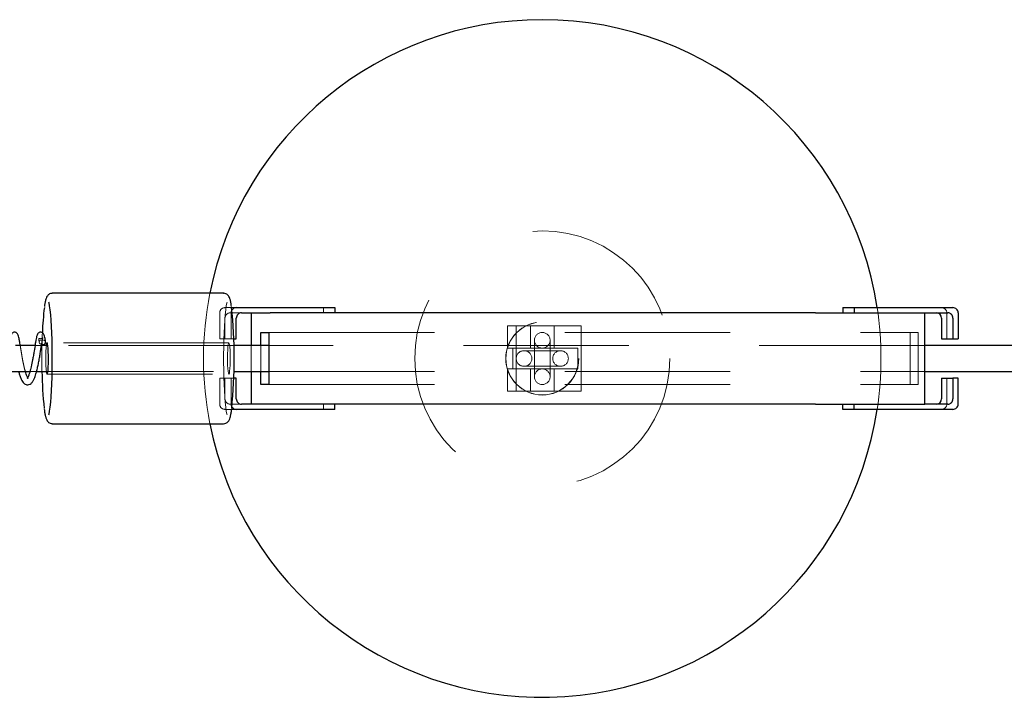
# Model space of a CAD drawing. Units: millimetres. Extents: x 0 to 59.4, y 0 to 42.1.
# Drawn here: x 18.9 to 19.7, y 32.4 to 33 of the extents above; entities that cross this region are included whole.
import ezdxf

# ---------------------------------------------------------------- set-up
doc = ezdxf.new("R2010")
doc.units = ezdxf.units.MM
doc.linetypes.add('HIDDEN', pattern=[0.1905, 0.127, -0.0635])

msp = doc.modelspace()

# ---------------------------------------------------------------- linework, layer by layer
at = {"color": 7, "linetype": 'Continuous', "lineweight": 25}
for p, q in [((19.0763938, 32.7496964), (18.9448955, 32.7496964)), ((19.082503, 32.7386964), (19.086106, 32.7386964)), ((19.086106, 32.7386964), (19.1618163, 32.7386964)), ((19.1618163, 32.7386964), (19.1618163, 32.7346964)), ((19.5515792, 32.7386964), (19.5515792, 32.7346964)), ((19.5515792, 32.7386964), (19.5602939, 32.7386964)), ((19.5602939, 32.7386964), (19.5602939, 32.7346964)), ((19.5602939, 32.7386964), (19.6360042, 32.7386964)), ((19.086106, 32.7146964), (19.086106, 32.7306964)), ((19.0900905, 32.7346964), (19.1120059, 32.7346964)), ((19.0975463, 32.7346964), (19.0975463, 32.7096964)), ((19.1158721, 32.7346964), (19.1120059, 32.7346964)), ((19.2166755, 32.7346964), (19.1158721, 32.7346964)), ((19.5305449, 32.7346964), (19.2166755, 32.7346964)), ((19.5305449, 32.7346964), (19.6143481, 32.7346964)), ((19.6143481, 32.6646964), (19.6143481, 32.7346964)), ((19.6143481, 32.7346964), (19.6320197, 32.7346964)), ((19.6272895, 32.7306964), (19.6272895, 32.7146964)), ((19.6360042, 32.7306964), (19.6360042, 32.7146964)), ((19.6399905, 32.7346964), (19.6399905, 32.7146964)), ((19.0841681, 32.7146964), (19.086106, 32.7146964)), ((19.1050345, 32.7196964), (19.1111342, 32.7196964)), ((19.1050345, 32.7096964), (19.1050345, 32.7196964)), ((19.1111342, 32.7196964), (19.1111342, 32.6796964)), ((19.6272895, 32.7146964), (19.6360042, 32.7146964)), ((19.6360042, 32.7146964), (19.6399905, 32.7146964)), ((18.9316337, 32.7096964), (18.9166915, 32.7096964)), ((18.9202964, 32.7096964), (18.9198863, 32.7122858)), ((18.9414889, 32.7096964), (18.9366157, 32.7096964)), ((18.9374854, 32.7104286), (18.9367415, 32.7105078)), ((18.9370124, 32.7104603), (18.9369971, 32.7096964)), ((19.1111342, 32.7096964), (19.0842902, 32.7096964)), ((20.5647075, 32.7096964), (19.6143481, 32.7096964)), ((18.9129245, 32.6896964), (18.9277389, 32.6896964)), ((18.9328467, 32.6896964), (18.9414889, 32.6896964)), ((19.086106, 32.6846964), (19.0841681, 32.6846964)), ((19.0842902, 32.6896964), (19.1111342, 32.6896964)), ((19.086106, 32.6686964), (19.086106, 32.6846964)), ((19.0975463, 32.6896964), (19.0975463, 32.6646964)), ((19.1050345, 32.6796964), (19.1050345, 32.6896964)), ((19.6143481, 32.6896964), (20.5647075, 32.6896964)), ((19.6272895, 32.6846964), (19.6272895, 32.6686964)), ((19.6272895, 32.6846964), (19.6360042, 32.6846964)), ((19.6360042, 32.6846964), (19.6360042, 32.6686964)), ((19.6399905, 32.6846964), (19.6360042, 32.6846964)), ((19.6399905, 32.6646964), (19.6399905, 32.6846964)), ((19.1111342, 32.6796964), (19.1050345, 32.6796964)), ((19.1120059, 32.6646964), (19.0900905, 32.6646964)), ((19.1158721, 32.6646964), (19.1120059, 32.6646964)), ((19.2166755, 32.6646964), (19.1158721, 32.6646964)), ((19.1618163, 32.6606964), (19.1618163, 32.6646964)), ((19.5305449, 32.6646964), (19.2166755, 32.6646964)), ((19.5305449, 32.6646964), (19.6143481, 32.6646964)), ((19.5515792, 32.6606964), (19.5515792, 32.6646964)), ((19.5602939, 32.6606964), (19.5602939, 32.6646964)), ((19.6320197, 32.6646964), (19.6143481, 32.6646964)), ((19.086106, 32.6606964), (19.0825507, 32.6606964)), ((19.1618163, 32.6606964), (19.086106, 32.6606964)), ((19.5602939, 32.6606964), (19.5515792, 32.6606964)), ((19.6360042, 32.6606964), (19.5602939, 32.6606964)), ((18.9448955, 32.6496964), (19.0763938, 32.6496964))]:
    msp.add_line(p, q, dxfattribs=at)
at = {"color": 7, "linetype": 'HIDDEN', "lineweight": 18}
for p, q in [((19.0773894, 32.7386964), (19.082503, 32.7386964)), ((19.1531016, 32.7386964), (19.1531016, 32.7346964)), ((19.073405, 32.7346964), (19.073405, 32.7146964)), ((19.0773894, 32.7146964), (19.0773894, 32.7306964)), ((19.0900905, 32.7346964), (19.0813739, 32.7346964)), ((19.0821216, 32.7346964), (19.0821216, 32.7146964)), ((19.6312739, 32.7346964), (19.6312739, 32.7146964)), ((19.294213, 32.7246964), (19.2942283, 32.7246964)), ((19.294213, 32.7246964), (19.294213, 32.7076964)), ((19.3009612, 32.7246964), (19.2942283, 32.7246964)), ((19.3507716, 32.7246964), (19.3009612, 32.7246964)), ((19.3009612, 32.6746964), (19.3009612, 32.7246964)), ((19.311877, 32.7246964), (19.311877, 32.7076964)), ((19.3298766, 32.7076964), (19.3298766, 32.7246964)), ((19.3507716, 32.6746964), (19.3507716, 32.7246964)), ((19.073405, 32.7146964), (19.0821216, 32.7146964)), ((19.0821216, 32.7146964), (19.0841681, 32.7146964)), ((19.1111342, 32.7196964), (19.6092326, 32.7196964)), ((19.603131, 32.6796964), (19.603131, 32.7196964)), ((19.6092326, 32.7196964), (19.6092326, 32.6796964)), ((18.9366157, 32.7096964), (18.9316337, 32.7096964)), ((19.0803782, 32.7116964), (18.940911, 32.7116964)), ((19.0842902, 32.7096964), (18.9414889, 32.7096964)), ((19.0975463, 32.7096964), (19.0975463, 32.6896964)), ((19.1050345, 32.6896964), (19.1050345, 32.7096964)), ((19.6143481, 32.7096964), (19.1111342, 32.7096964)), ((19.2942283, 32.7076964), (19.294213, 32.7076964)), ((19.2942283, 32.7076964), (19.2982375, 32.7076964)), ((19.2982375, 32.7076964), (19.2982375, 32.6916964)), ((19.2982375, 32.7076964), (19.3480479, 32.7076964)), ((19.3148772, 32.7136964), (19.3148772, 32.6856964)), ((19.3268764, 32.6856964), (19.3268764, 32.7136964)), ((19.3480479, 32.7076964), (19.3480479, 32.6916964)), ((19.3348758, 32.7056964), (19.3068759, 32.7056964)), ((19.294213, 32.6916964), (19.2942283, 32.6916964)), ((19.294213, 32.6916964), (19.294213, 32.6746964)), ((19.2982375, 32.6916964), (19.2942283, 32.6916964)), ((19.2982375, 32.6916964), (19.3480479, 32.6916964)), ((19.3068759, 32.6936964), (19.3348758, 32.6936964)), ((19.311877, 32.6916964), (19.311877, 32.6746964)), ((19.3298766, 32.6746964), (19.3298766, 32.6916964)), ((18.9277389, 32.6896964), (18.9328467, 32.6896964)), ((18.940911, 32.6876964), (19.0803782, 32.6876964)), ((18.9414889, 32.6896964), (19.0842902, 32.6896964)), ((19.073405, 32.6846964), (19.0821216, 32.6846964)), ((19.073405, 32.6646964), (19.073405, 32.6846964)), ((19.0773894, 32.6686964), (19.0773894, 32.6846964)), ((19.0841681, 32.6846964), (19.0821216, 32.6846964)), ((19.0821216, 32.6646964), (19.0821216, 32.6846964)), ((19.1111342, 32.6896964), (19.6143481, 32.6896964)), ((19.6312739, 32.6646964), (19.6312739, 32.6846964)), ((19.1111342, 32.6796964), (19.6092326, 32.6796964)), ((19.2942283, 32.6746964), (19.294213, 32.6746964)), ((19.3009612, 32.6746964), (19.2942283, 32.6746964)), ((19.3507716, 32.6746964), (19.3009612, 32.6746964)), ((19.0813739, 32.6646964), (19.0900905, 32.6646964)), ((19.1531016, 32.6606964), (19.1531016, 32.6646964)), ((19.0825507, 32.6606964), (19.0773894, 32.6606964))]:
    msp.add_line(p, q, dxfattribs=at)
at = {"color": 7, "linetype": 'Continuous', "lineweight": 25, "flags": 128}
for points in [[(18.9422976, 32.6565342), (18.9423854, 32.6569267), (18.9428412, 32.6593863), (18.9432666, 32.6624816), (18.9436557, 32.6661638), (18.943999, 32.6703749), (18.9442946, 32.6750483), (18.9445388, 32.6801105), (18.9447238, 32.6854816), (18.9448478, 32.6910768), (18.9449107, 32.696808), (18.9449107, 32.7025847), (18.9448478, 32.7083159), (18.9447238, 32.7139112), (18.9445388, 32.7192822), (18.9442946, 32.7243444), (18.943999, 32.7290179), (18.9436557, 32.7332289), (18.9432666, 32.7369112), (18.9428412, 32.7400065), (18.9423854, 32.7424661), (18.9423034, 32.7428289)], [(18.940911, 32.6876964), (18.9411704, 32.6880734), (18.9414145, 32.6891807), (18.9416263, 32.6909488), (18.9417941, 32.6932665), (18.9419047, 32.6959882), (18.9419543, 32.6989429), (18.9419372, 32.701945), (18.941857, 32.7048057), (18.9417159, 32.7073455), (18.9415252, 32.7094046), (18.9412963, 32.7108537), (18.9410407, 32.7116018), (18.9407794, 32.7116018), (18.9405257, 32.7108537), (18.9403331, 32.7096964)]]:
    msp.add_lwpolyline(points, dxfattribs=at)
at = {"color": 7, "linetype": 'HIDDEN', "lineweight": 18, "flags": 128}
for points in [[(19.0789878, 32.6565506), (19.078902, 32.6569267), (19.0784461, 32.6593863), (19.0780208, 32.6624816), (19.0776336, 32.6661638), (19.0772883, 32.6703749), (19.0769927, 32.6750483), (19.0767505, 32.6801105), (19.0765655, 32.6854816), (19.0764396, 32.6910768), (19.0763766, 32.696808), (19.0763766, 32.7025847), (19.0764396, 32.7083159), (19.0765655, 32.7139112), (19.0767505, 32.7192822), (19.0769927, 32.7243444), (19.0772883, 32.7290179), (19.0776336, 32.7332289), (19.0780208, 32.7369112), (19.0784461, 32.7400065), (19.078902, 32.7424661), (19.0789897, 32.7428519)], [(18.9367415, 32.7105078), (18.9365203, 32.7105632), (18.9356791, 32.7109464), (18.9350879, 32.7115199), (18.9348399, 32.7121964), (18.9349715, 32.7128729), (18.9354598, 32.7134464), (18.9362342, 32.7138296), (18.9371764, 32.7139641), (18.9381415, 32.7138296), (18.9389827, 32.7134464), (18.939572, 32.7128729), (18.9398105, 32.7122853)], [(19.0801169, 32.7113194), (19.0803782, 32.7116964), (19.0806376, 32.7113194), (19.0808818, 32.7102121), (19.0810935, 32.708444), (19.0812613, 32.7061263), (19.081372, 32.7034046), (19.0814216, 32.7004499), (19.0814044, 32.6974478), (19.0813243, 32.694587), (19.0811831, 32.6920473), (19.0809924, 32.6899882), (19.0807635, 32.6885391), (19.0805079, 32.687791), (19.0802466, 32.687791), (19.079993, 32.6885391), (19.0797622, 32.6899882), (19.0795714, 32.6920473), (19.0794322, 32.694587), (19.0793502, 32.6974478), (19.079333, 32.7004499), (19.0793826, 32.7034046), (19.0794951, 32.7061263), (19.0796611, 32.708444), (19.0798747, 32.7102121), (19.0801169, 32.7113194)]]:
    msp.add_lwpolyline(points, dxfattribs=at)
at = {"color": 7, "linetype": 'HIDDEN', "lineweight": 18}
for centre, radius in [((19.320876, 32.6996964), 0.0979), ((19.3208768, 32.6996964), 0.0280002), ((19.3208759, 32.6996965), 0.0279), ((19.3208758, 32.7136965), 0.006), ((19.3068764, 32.6996966), 0.0060001), ((19.3348768, 32.699696), 0.0060001), ((19.3208758, 32.6856962), 0.006)]:
    msp.add_circle(centre, radius, dxfattribs=at)
at = {"color": 7, "linetype": 'Continuous', "lineweight": 25}
for centre, radius, start, end in [((19.3208765, 32.6996957), 0.2599006, 90.0001558, 168.9080745), ((19.3208778, 32.6996977), 0.2598986, 8.6300126, 90.0004328), ((19.148778, 32.712712), 0.2115942, 172.918823, 178.144499), ((18.7050074, 32.6995504), 0.3795116, 354.2246939, 5.9584182), ((19.0861052, 32.734722), 0.0039743, 89.987661, 147.7658312), ((19.6359978, 32.7347037), 0.0039927, 359.8953271, 89.9089319), ((19.0900979, 32.7307045), 0.0039919, 90.1071308, 180.1160308), ((19.6232968, 32.7307037), 0.0039927, 359.895362, 89.8814764), ((19.6320133, 32.7307055), 0.0039908, 359.8683821, 89.9084563), ((18.9378588, 32.7123452), 0.0019526, 258.9769471, 358.2419642), ((19.1994712, 32.691188), 0.2624783, 180.325599, 186.505948), ((18.9444514, 32.6898029), 0.0041197, 181.4821313, 210.752572), ((19.0861052, 32.6646707), 0.0039743, 212.2341688, 270.012339), ((19.0900979, 32.6686883), 0.0039919, 179.8839692, 269.8928692), ((19.6232968, 32.6686891), 0.0039927, 270.1185236, 0.104638), ((19.6320133, 32.6686872), 0.0039908, 270.0915437, 0.1316179), ((19.6359978, 32.6646891), 0.0039927, 270.0910681, 0.1046729), ((19.3208763, 32.6996967), 0.2599004, 191.0918698, 351.3696654)]:
    msp.add_arc(centre, radius, start, end, dxfattribs=at)
at = {"color": 7, "linetype": 'HIDDEN', "lineweight": 18}
for centre, radius, start, end in [((19.3208634, 32.6996964), 0.2598876, 168.9076552, 191.0923448), ((19.0773977, 32.7347037), 0.0039927, 90.1185236, 180.104638), ((19.0861271, 32.7346984), 0.0040056, 147.6469963, 180.0282935), ((19.3208112, 32.6996964), 0.2599647, 351.3718927, 8.6281073), ((19.6272812, 32.7347037), 0.0039927, 359.895362, 89.8814764), ((19.0813821, 32.7307037), 0.0039927, 90.1185236, 180.104638), ((19.3945828, 32.7008265), 0.4576719, 177.6537052, 178.7938587), ((19.4566257, 32.6996964), 0.5197248, 178.8975065, 181.1024935), ((19.0378768, 32.6996964), 0.0980549, 174.1465903, 185.8534097), ((19.0773977, 32.6646891), 0.0039927, 179.895362, 269.8814764), ((19.0813821, 32.6686891), 0.0039927, 179.895362, 269.8814764), ((19.0861271, 32.6646944), 0.0040056, 179.9717065, 212.3530037), ((19.6272812, 32.6646891), 0.0039927, 270.1185236, 0.104638)]:
    msp.add_arc(centre, radius, start, end, dxfattribs=at)
at = {"color": 7, "linetype": 'Continuous', "lineweight": 25}
for points, knots in [([(18.9448401, 32.7496507), (18.9443735, 32.7496199), (18.9434482, 32.7495588), (18.9422879, 32.7489013), (18.9414228, 32.7480877), (18.9407866, 32.7471629), (18.9402266, 32.7459606), (18.9397028, 32.7442587), (18.9392283, 32.7420409), (18.9389779, 32.7403803), (18.9388473, 32.7395135)], [0, 0, 0, 0, 0.1075806, 0.21332208, 0.30166785, 0.3827257, 0.47273172, 0.60931358, 0.79606347, 1, 1, 1, 1]), ([(19.0824344, 32.7395163), (19.0823168, 32.7403193), (19.0820808, 32.7419318), (19.0815886, 32.7442608), (19.0809803, 32.7462552), (19.0801842, 32.7477044), (19.0792616, 32.7487125), (19.0781006, 32.7494062), (19.0770425, 32.7497671), (19.0764522, 32.7496688), (19.076369, 32.749655)], [0, 0, 0, 0, 0.18759943, 0.37670665, 0.55032139, 0.66745345, 0.75626247, 0.86205049, 0.980548, 1, 1, 1, 1]), ([(18.9198863, 32.7122858), (18.9197403, 32.7131736), (18.9194893, 32.7147005), (18.9190384, 32.716648), (18.9185774, 32.7179897), (18.9180724, 32.7188751), (18.9175009, 32.7194308), (18.9168587, 32.7197634), (18.9161162, 32.7199136), (18.9152926, 32.7198168), (18.9145342, 32.7194547), (18.9137605, 32.7187496), (18.9131352, 32.7174634), (18.9127387, 32.7157002), (18.9123425, 32.7135688), (18.9117495, 32.7100845), (18.9111732, 32.7061249), (18.9104657, 32.701946), (18.9097528, 32.69799), (18.9090681, 32.6944392), (18.9082492, 32.6912177), (18.907699, 32.689064), (18.9068037, 32.686947), (18.9067557, 32.685647), (18.9054978, 32.6846414), (18.9057683, 32.6845606), (18.9057872, 32.6845549)], [0, 0, 0, 0, 0.057318141, 0.098582819, 0.12724616, 0.147461111, 0.162905624, 0.177342119, 0.192960636, 0.210494926, 0.229221082, 0.245581403, 0.276322901, 0.318219226, 0.360741566, 0.414437254, 0.543426278, 0.615673878, 0.684506676, 0.799498019, 0.846379859, 0.895432155, 0.943618315, 0.982830694, 0.99880299, 1, 1, 1, 1]), ([(18.91907, 32.6896964), (18.9192917, 32.6888918), (18.919778, 32.6871269), (18.9207046, 32.6845802), (18.9217704, 32.682339), (18.9229426, 32.6808125), (18.9241419, 32.6799192), (18.9254991, 32.6794452), (18.9271642, 32.6795734), (18.9287917, 32.680567), (18.9300516, 32.6821839), (18.9310075, 32.6840373), (18.9317709, 32.6860002), (18.9324512, 32.688182), (18.9331565, 32.6907719), (18.933889, 32.6938862), (18.9345749, 32.697383), (18.9352243, 32.701038), (18.9358275, 32.7046069), (18.93634, 32.7079288), (18.9367646, 32.710801), (18.9372068, 32.7130497), (18.9373915, 32.7146048), (18.9377145, 32.7153799), (18.9376998, 32.7156762), (18.937699, 32.7156914)], [0, 0, 0, 0, 0.04757664, 0.1043619, 0.15437798, 0.18856897, 0.21291232, 0.23869112, 0.2689033, 0.30487413, 0.34388253, 0.38447666, 0.42348831, 0.46384479, 0.51475201, 0.5765293, 0.64623806, 0.71792191, 0.78821697, 0.852637, 0.90957542, 0.95382672, 0.98310115, 0.99913566, 1, 1, 1, 1]), ([(18.9398105, 32.7122858), (18.9396633, 32.7131735), (18.9394103, 32.7146999), (18.938963, 32.7166483), (18.9385015, 32.7179897), (18.9379966, 32.7188752), (18.937425, 32.7194308), (18.9367823, 32.7197638), (18.9360391, 32.7199134), (18.9352153, 32.7198173), (18.934458, 32.7194541), (18.9336846, 32.7187497), (18.9330594, 32.7174634), (18.9326629, 32.7157002), (18.9322666, 32.7135688), (18.9316737, 32.7100845), (18.9310973, 32.7061249), (18.9303899, 32.701946), (18.9296765, 32.6979901), (18.9289944, 32.6944385), (18.9281703, 32.6912183), (18.9276239, 32.6890636), (18.9267277, 32.6869471), (18.9266799, 32.685647), (18.925422, 32.6846414), (18.9256925, 32.6845606), (18.9257113, 32.6845549)], [0, 0, 0, 0, 0.05732526, 0.0985804, 0.12724376, 0.14745873, 0.16290325, 0.17733976, 0.19299801, 0.21053231, 0.22922185, 0.24558218, 0.2763237, 0.31822005, 0.36074242, 0.41443814, 0.54342725, 0.6156749, 0.68450774, 0.79949916, 0.84639082, 0.89543209, 0.94361828, 0.98283068, 0.99880299, 1, 1, 1, 1]), ([(18.9260642, 32.6848746), (18.9259053, 32.6851737), (18.925557, 32.6858289), (18.925042, 32.6870708), (18.9245592, 32.6883743), (18.9243026, 32.6893259), (18.9242026, 32.6896964)], [0, 0, 0, 0, 0.19599298, 0.429455554, 0.777865986, 1, 1, 1, 1]), ([(18.938708, 32.6609027), (18.9387143, 32.6608478), (18.9388324, 32.6598202), (18.9391268, 32.6579727), (18.9396189, 32.6554572), (18.9401864, 32.6534866), (18.9408755, 32.6520575), (18.941643, 32.6510502), (18.9426565, 32.650232), (18.9438118, 32.6497625), (18.9445999, 32.6497144), (18.9448955, 32.6496964)], [0, 0, 0, 0, 0.01185981, 0.22181847, 0.4009254, 0.56158216, 0.66006111, 0.73940622, 0.83117765, 0.93667633, 1, 1, 1, 1]), ([(19.0763938, 32.6496964), (19.076947, 32.6497573), (19.0779446, 32.649867), (19.0791368, 32.6505959), (19.079963, 32.6514221), (19.0805766, 32.6523697), (19.0811422, 32.6536431), (19.0816598, 32.6554324), (19.0821277, 32.6577763), (19.082428, 32.659637), (19.0825522, 32.6606971), (19.0825679, 32.6608307)], [0, 0, 0, 0, 0.11853669, 0.21373293, 0.29416685, 0.36923432, 0.45568841, 0.59381193, 0.76984728, 0.97099764, 1, 1, 1, 1])]:
    msp.add_open_spline(points, degree=3, knots=knots, dxfattribs=at)
at = {"color": 7, "linetype": 'HIDDEN', "lineweight": 18}
for points, knots in [([(18.937699, 32.7156914), (18.9376986, 32.7156996), (18.9376927, 32.7158059), (18.937234, 32.7149939), (18.936595, 32.7149868), (18.935603, 32.714817), (18.9349847, 32.7150463), (18.934387, 32.7148378), (18.9346948, 32.7135623), (18.934786, 32.7127125), (18.9348514, 32.7121029)], [0, 0, 0, 0, 0.00374763, 0.04835772, 0.23153711, 0.41111017, 0.49266644, 0.54946499, 0.67682826, 1, 1, 1, 1]), ([(18.9242026, 32.6896964), (18.9239915, 32.6904172), (18.9235517, 32.6919183), (18.9229943, 32.6944268), (18.9223715, 32.6973498), (18.921734, 32.7007501), (18.9211288, 32.7045144), (18.9206368, 32.7075321), (18.920361, 32.7092852), (18.9202964, 32.7096964)], [0, 0, 0, 0, 0.11047562, 0.23004615, 0.37787753, 0.55019013, 0.73891722, 0.93876785, 1, 1, 1, 1]), ([(18.9257113, 32.6845549), (18.9257466, 32.6845418), (18.9259031, 32.6844835), (18.9263365, 32.6843966), (18.9262449, 32.6845424), (18.9262359, 32.6845567)], [0, 0, 0, 0, 0.20793103, 0.92175051, 1, 1, 1, 1])]:
    msp.add_open_spline(points, degree=3, knots=knots, dxfattribs=at)

doc.saveas('drawing.dxf')
